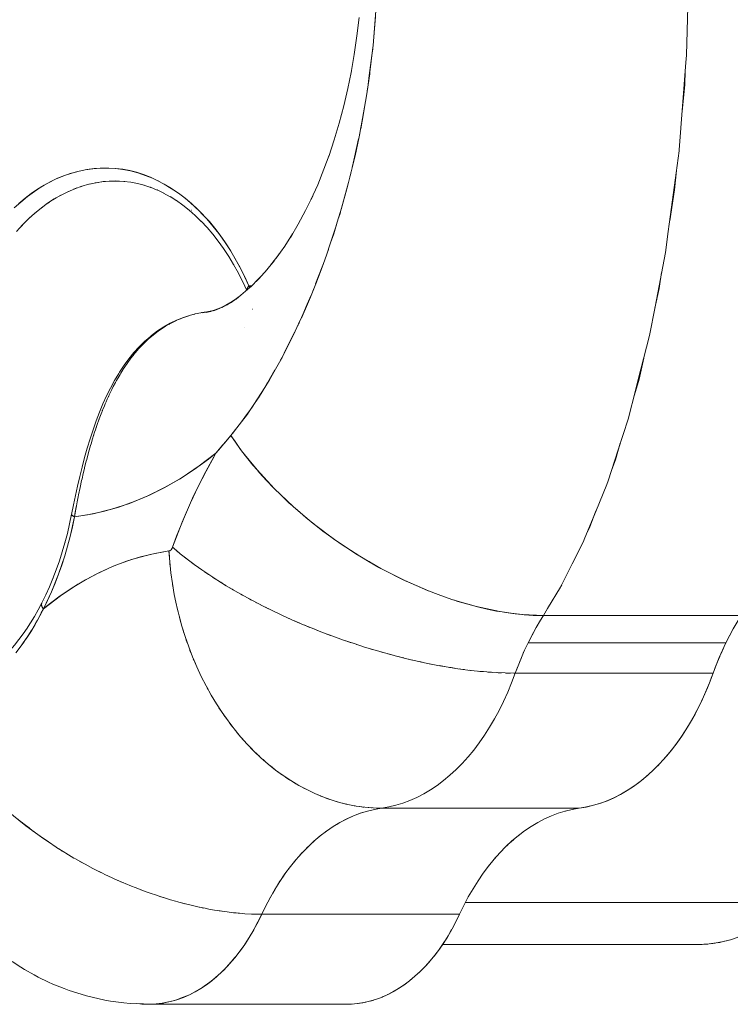
# Model space of a CAD drawing. Units: millimetres. Extents: x -2740 to 2860, y -2120 to 2180.
# Drawn here: x -248 to -220, y 295 to 333 of the extents above; entities that cross this region are included whole.
import ezdxf

# ---------------------------------------------------------------- set-up
doc = ezdxf.new("R2010")
doc.units = ezdxf.units.MM
doc.layers.add('EF-Climbing Hut-Rocks', color=7, linetype='Continuous', lineweight=5)
doc.layers.add('Working-None', color=7, linetype='Continuous', lineweight=5)

# ---------------------------------------------------------------- blocks, each defined once
blk = doc.blocks.new('Group')
at = {"layer": 'EF-Climbing Hut-Rocks', "color": 7, "linetype": 'Continuous', "lineweight": 5, "transparency": 33554687}
for p, q in [((-304.65, 297.04), (-304.509, 297.054)), ((-304.371, 297.065), (-304.203, 297.07)), ((-304.106, 297.071), (-303.971, 297.067)), ((-304.071, 297.072), (-304.053, 297.072)), ((-303.801, 297.057), (-303.768, 297.054)), ((-302.469, 297.073), (-302.46, 297.073)), ((-306.021, 296.633), (-305.885, 296.695)), ((-305.752, 296.752), (-305.615, 296.804)), ((-305.48, 296.852), (-305.341, 296.894)), ((-305.205, 296.933), (-305.065, 296.966)), ((-304.928, 296.996), (-304.788, 297.02)), ((-306.805, 296.171), (-306.676, 296.259)), ((-306.548, 296.343), (-306.416, 296.422)), ((-306.286, 296.497), (-306.153, 296.567)), ((-307.303, 295.776), (-307.179, 295.882)), ((-307.057, 295.982), (-306.93, 296.079)), ((-301.176, 295.946), (-301.172, 295.943)), ((-307.543, 295.554), (-307.423, 295.668)), ((-307.777, 295.315), (-307.66, 295.437)), ((-295.807, 294.642), (-295.57, 295.375)), ((-298.825, 292.109), (-298.824, 292.109)), ((-299.144, 291.406), (-299.143, 291.406)), ((-297.777, 290.058), (-297.774, 290.062)), ((-304.375, 288.773), (-304.374, 288.776)), ((-304.511, 288.47), (-304.511, 288.471)), ((-304.868, 287.532), (-304.865, 287.543)), ((-305.071, 286.891), (-305.07, 286.894)), ((-305.572, 284.836), (-305.57, 284.843)), ((-306.989, 280.703), (-306.988, 280.706)), ((-306.987, 280.678), (-306.987, 280.678)), ((-306.987, 280.666), (-306.987, 280.666)), ((-306.982, 280.722), (-306.982, 280.722)), ((-306.98, 280.729), (-306.979, 280.733)), ((-306.972, 280.742), (-306.972, 280.743)), ((-306.868, 280.811), (-306.868, 280.811)), ((-306.953, 280.562), (-306.953, 280.561)), ((-306.935, 280.536), (-306.932, 280.541)), ((-287.846, 279.759), (-287.783, 279.867)), ((-287.685, 280.032), (-287.553, 280.243)), ((-280.674, 278.781), (-280.583, 278.982)), ((-288.47, 278.46), (-288.42, 278.583)), ((-280.821, 278.43), (-280.726, 278.662)), ((-288.641, 278.014), (-288.545, 278.269)), ((-300.365, 277.073), (-300.364, 277.073)), ((-286.722, 272.667), (-286.698, 272.674)), ((-286.493, 272.724), (-286.406, 272.742)), ((-307.74, 272.225), (-307.735, 272.217)), ((-296.062, 271.814), (-295.946, 271.902)), ((-295.811, 271.994), (-295.693, 272.074)), ((-296.549, 271.404), (-296.436, 271.509)), ((-296.309, 271.617), (-296.194, 271.714)), ((-288.813, 271.474), (-288.701, 271.572)), ((-288.545, 271.704), (-288.5, 271.739)), ((-296.783, 271.175), (-296.673, 271.288)), ((-289.274, 271.016), (-289.146, 271.151)), ((-289.054, 271.245), (-288.915, 271.379)), ((-297.231, 270.672), (-297.127, 270.8)), ((-297.011, 270.931), (-296.903, 271.051)), ((-289.483, 270.78), (-289.39, 270.887)), ((-297.445, 270.398), (-297.344, 270.533)), ((-289.686, 270.53), (-289.637, 270.591)), ((-297.847, 269.81), (-297.754, 269.958)), ((-297.65, 270.111), (-297.553, 270.253)), ((-289.884, 270.264), (-289.877, 270.274)), ((-298.036, 269.496), (-297.946, 269.651)), ((-298.216, 269.17), (-298.13, 269.331)), ((-290.638, 269.013), (-290.608, 269.071)), ((-298.824, 267.986), (-298.821, 267.985)), ((-298.823, 267.986), (-298.821, 267.985)), ((-299.426, 267.093), (-299.421, 267.091)), ((-302.873, 265.19), (-302.781, 265.193))]:
    blk.add_line(p, q, dxfattribs=at)
at = {"layer": 'EF-Climbing Hut-Rocks', "color": 7, "linetype": 'Continuous', "lineweight": 5, "transparency": 33554687, "flags": 128}
for points in [[(-281.929, 304.789), (-282.009, 301.946), (-282.032, 301.658), (-282.298, 298.279), (-282.301, 298.242), (-282.718, 295.115), (-282.828, 294.298), (-283.229, 292.2), (-283.442, 291.088), (-283.89, 289.334), (-283.973, 289.011), (-284.271, 287.843), (-284.657, 286.666), (-285.051, 285.467), (-285.099, 285.319), (-285.527, 284.274), (-285.942, 283.259), (-286.014, 283.083), (-286.434, 282.249), (-286.887, 281.35), (-287.39, 280.513), (-287.552, 280.243), (-288.373, 280.282), (-288.804, 280.34), (-289.237, 280.398), (-290.138, 280.591), (-291.064, 280.859), (-291.523, 281.026), (-291.998, 281.198), (-292.925, 281.603), (-293.844, 282.071), (-294.285, 282.328), (-294.306, 282.34), (-294.75, 282.599), (-295.63, 283.182), (-296.467, 283.81), (-296.87, 284.15), (-297.249, 284.471), (-297.975, 285.164), (-298.642, 285.886), (-298.944, 286.261), (-299.239, 286.627), (-299.656, 287.221), (-299.566, 287.337), (-299.017, 288.045), (-298.949, 288.147), (-298.783, 288.398)], [(-280.98, 278.014), (-280.867, 278.317), (-280.747, 278.614), (-280.62, 278.905), (-280.487, 279.188), (-280.347, 279.464), (-280.201, 279.732), (-280.049, 279.992), (-279.892, 280.243), (-279.214, 281.374), (-278.105, 283.644), (-277.102, 286.281), (-276.184, 289.4), (-275.412, 292.905), (-274.815, 296.736), (-274.419, 300.811), (-274.244, 304.935), (-274.283, 308.966), (-274.512, 312.771), (-274.923, 316.456), (-275.503, 319.945), (-276.236, 323.172), (-277.099, 326.084), (-278.089, 328.69)], [(-294.052, 303.435), (-294.091, 302.984), (-294.148, 302.324), (-294.17, 302.137), (-294.269, 301.293), (-294.277, 301.227), (-294.392, 300.451), (-294.437, 300.148), (-294.533, 299.613), (-294.627, 299.086), (-294.63, 299.07), (-294.692, 298.777), (-294.847, 298.043), (-294.871, 297.945), (-295.071, 297.118), (-295.095, 297.019), (-295.293, 296.298), (-295.368, 296.025), (-295.37, 296.015), (-295.534, 295.483), (-295.672, 295.032), (-295.793, 294.675), (-295.951, 294.206), (-296.072, 293.876), (-296.125, 293.731), (-296.261, 293.361), (-296.371, 293.085), (-296.573, 292.579), (-296.691, 292.306), (-296.896, 291.831), (-296.915, 291.79), (-297.031, 291.541), (-297.232, 291.11), (-297.392, 290.792), (-297.582, 290.415), (-297.773, 290.06), (-297.776, 290.056), (-297.922, 289.786), (-298.175, 289.35), (-298.258, 289.208), (-298.591, 288.677), (-298.599, 288.665), (-298.764, 288.419), (-298.92, 288.186), (-299.046, 288.013), (-299.238, 287.748), (-299.514, 287.393), (-299.526, 287.377), (-299.656, 287.221), (-300.002, 286.805), (-300.002, 286.804), (-300.049, 286.748), (-300.234, 286.537), (-300.525, 286.305), (-301.08, 285.898), (-301.646, 285.53), (-302.222, 285.2), (-302.806, 284.909), (-303.398, 284.658), (-303.997, 284.447), (-304.6, 284.277), (-305.208, 284.148), (-305.716, 284.072), (-305.704, 284.136), (-305.662, 284.367), (-305.639, 284.49), (-305.609, 284.647), (-305.57, 284.843), (-305.554, 284.925), (-305.496, 285.202), (-305.436, 285.477), (-305.421, 285.541), (-305.373, 285.751), (-305.34, 285.885), (-305.307, 286.023), (-305.255, 286.226), (-305.238, 286.292), (-305.167, 286.56), (-305.091, 286.824), (-305.071, 286.891), (-305.013, 287.086), (-304.972, 287.215), (-304.932, 287.344), (-304.899, 287.442), (-304.868, 287.532), (-304.845, 287.602), (-304.754, 287.859), (-304.657, 288.116), (-304.645, 288.144)], [(-294.998, 301.269), (-294.876, 301.975), (-294.774, 302.688), (-294.693, 303.408)], [(-294.693, 303.408), (-294.774, 302.688), (-294.876, 301.975), (-294.998, 301.269), (-294.983, 301.341), (-294.998, 301.269)], [(-294.15, 302.318), (-294.15, 302.321), (-294.04, 303.658)], [(-294.177, 302.072), (-294.158, 302.221), (-294.154, 302.271)], [(-294.341, 300.804), (-294.295, 301.159), (-294.195, 301.935)], [(-295.865, 298.023), (-295.652, 298.661), (-295.457, 299.314), (-295.28, 299.979), (-295.122, 300.655), (-294.996, 301.278), (-295.122, 300.655), (-295.28, 299.979), (-295.457, 299.314), (-295.652, 298.661), (-295.865, 298.023), (-295.823, 298.142), (-295.865, 298.023)], [(-282.181, 299.766), (-282.079, 300.811), (-282.057, 301.337)], [(-294.393, 300.442), (-294.374, 300.553), (-294.353, 300.714)], [(-294.647, 299.002), (-294.561, 299.492), (-294.405, 300.375)], [(-294.679, 298.84), (-294.663, 298.911), (-294.658, 298.939)], [(-294.96, 297.589), (-294.894, 297.883), (-294.71, 298.701)], [(-296.555, 296.349), (-296.294, 296.93), (-296.05, 297.528), (-295.847, 298.077), (-296.05, 297.528), (-296.294, 296.93), (-296.555, 296.349), (-296.488, 296.49), (-296.555, 296.349)], [(-307.868, 296.197), (-307.628, 296.402), (-307.385, 296.589), (-307.139, 296.76), (-306.888, 296.915), (-306.631, 297.054), (-306.368, 297.178), (-306.097, 297.287), (-305.817, 297.38), (-305.527, 297.456), (-305.233, 297.514), (-304.944, 297.553), (-304.661, 297.572), (-304.383, 297.574), (-304.11, 297.558), (-303.839, 297.525), (-303.572, 297.475), (-303.305, 297.408), (-303.039, 297.323), (-302.773, 297.219), (-302.505, 297.096), (-302.235, 296.953), (-301.961, 296.788), (-301.69, 296.603), (-301.428, 296.404), (-301.179, 296.195), (-300.94, 295.975), (-300.71, 295.742), (-300.489, 295.498), (-300.275, 295.241), (-300.068, 294.97), (-299.868, 294.684), (-299.673, 294.382), (-299.484, 294.063), (-299.299, 293.724), (-299.119, 293.364), (-298.956, 293.009), (-298.851, 293.014), (-298.849, 293.014)], [(-308.044, 296.03), (-307.791, 296.259), (-307.532, 296.471), (-307.267, 296.666), (-306.997, 296.842), (-306.722, 297), (-306.443, 297.139), (-306.161, 297.259), (-305.875, 297.36), (-305.587, 297.441), (-305.297, 297.503), (-305.005, 297.546), (-304.713, 297.568), (-304.42, 297.571), (-304.127, 297.555), (-303.835, 297.518), (-303.545, 297.462), (-303.256, 297.386), (-302.97, 297.291), (-302.686, 297.176), (-302.406, 297.043), (-302.13, 296.891), (-301.859, 296.72), (-301.592, 296.531), (-301.331, 296.324), (-301.076, 296.1), (-300.828, 295.859), (-300.586, 295.601), (-300.352, 295.328), (-300.126, 295.038), (-299.908, 294.734), (-299.699, 294.415), (-299.498, 294.083), (-299.308, 293.737), (-299.127, 293.379), (-298.956, 293.009), (-298.967, 292.996), (-298.977, 292.984), (-298.987, 292.972), (-298.996, 292.96), (-299.004, 292.948), (-299.011, 292.936), (-299.018, 292.924), (-299.023, 292.912), (-299.028, 292.901), (-299.032, 292.889), (-299.035, 292.878), (-299.037, 292.867), (-299.038, 292.857), (-299.039, 292.847), (-299.038, 292.843)], [(-295.044, 297.228), (-295.023, 297.305), (-294.994, 297.436)], [(-282.663, 295.528), (-282.475, 296.736), (-282.403, 297.475)], [(-307.956, 295.119), (-307.728, 295.369), (-307.494, 295.604), (-307.253, 295.822), (-307.006, 296.024), (-306.753, 296.209), (-306.496, 296.377), (-306.234, 296.527), (-305.969, 296.659), (-305.7, 296.774), (-305.428, 296.87), (-305.153, 296.947), (-304.877, 297.007), (-304.599, 297.047), (-304.321, 297.069), (-304.267, 297.07)], [(-304.338, 297.069), (-304.059, 297.072), (-303.79, 297.056), (-304.059, 297.072), (-304.043, 297.071), (-304.059, 297.072), (-304.14, 297.073), (-304.338, 297.069), (-304.14, 297.073), (-304.059, 297.072), (-304.338, 297.069)], [(-303.797, 297.057), (-303.531, 297.024), (-303.797, 297.057), (-303.789, 297.057), (-303.797, 297.057)], [(-303.535, 297.025), (-303.272, 296.974), (-303.535, 297.025), (-303.532, 297.024)], [(-295.388, 295.968), (-295.13, 296.915), (-295.074, 297.121)], [(-303.274, 296.975), (-303.016, 296.907), (-303.274, 296.975)], [(-303.03, 296.912), (-302.76, 296.822), (-303.03, 296.912), (-303.015, 296.906), (-303.03, 296.912)], [(-302.772, 296.827), (-302.505, 296.719), (-302.772, 296.827), (-302.757, 296.821), (-302.772, 296.827)], [(-302.516, 296.724), (-302.252, 296.598), (-302.516, 296.724), (-302.502, 296.717), (-302.516, 296.724)], [(-302.263, 296.604), (-302.001, 296.46), (-302.263, 296.604), (-302.249, 296.597), (-302.263, 296.604)], [(-302.012, 296.467), (-301.753, 296.304), (-302.012, 296.467), (-301.999, 296.459), (-302.012, 296.467)], [(-301.765, 296.312), (-301.51, 296.131), (-301.269, 295.941), (-301.51, 296.131), (-301.765, 296.312), (-301.752, 296.303), (-301.765, 296.312)], [(-297.351, 294.883), (-297.049, 295.399), (-296.761, 295.935), (-296.532, 296.399), (-296.761, 295.935), (-297.049, 295.399), (-297.351, 294.883), (-297.258, 295.041), (-297.351, 294.883)], [(-301.271, 295.943), (-301.033, 295.733), (-301.271, 295.943), (-301.265, 295.938), (-301.271, 295.943)], [(-301.037, 295.738), (-300.8, 295.507), (-301.037, 295.738), (-301.027, 295.728), (-301.037, 295.738)], [(-300.809, 295.516), (-300.576, 295.269), (-300.356, 295.011), (-300.576, 295.269), (-300.809, 295.516), (-300.799, 295.506), (-300.809, 295.516)], [(-295.508, 295.568), (-295.442, 295.771), (-295.415, 295.87)], [(-300.36, 295.016), (-300.142, 294.737), (-299.938, 294.453), (-300.142, 294.737), (-300.36, 295.016), (-300.351, 295.006), (-300.36, 295.016)], [(-297.896, 294.086), (-297.571, 294.553), (-297.265, 295.031), (-297.571, 294.553), (-297.896, 294.086), (-297.782, 294.249), (-297.896, 294.086)], [(-299.939, 294.455), (-299.738, 294.148), (-299.549, 293.835), (-299.738, 294.148), (-299.939, 294.455), (-299.932, 294.445), (-299.939, 294.455)], [(-295.942, 294.233), (-295.922, 294.284), (-295.877, 294.424)], [(-298.116, 293.811), (-297.791, 294.237), (-298.116, 293.811), (-297.985, 293.97), (-298.116, 293.811)], [(-299.55, 293.837), (-299.366, 293.503), (-299.193, 293.161), (-299.366, 293.503), (-299.55, 293.837), (-299.545, 293.827), (-299.55, 293.837)], [(-298.678, 293.175), (-298.326, 293.561), (-298.093, 293.841), (-298.326, 293.561), (-298.678, 293.175), (-298.527, 293.335), (-298.678, 293.175)], [(-296.373, 293.088), (-296.283, 293.326), (-296.075, 293.88)], [(-298.885, 292.978), (-298.583, 293.279), (-298.885, 292.978), (-298.753, 293.1), (-298.885, 292.978)], [(-283.238, 292.153), (-283.072, 292.905), (-282.976, 293.523)], [(-299.455, 292.498), (-299.083, 292.802), (-298.846, 293.017), (-299.083, 292.802), (-299.455, 292.498), (-299.271, 292.648), (-299.455, 292.498)], [(-299.196, 293.167), (-299.044, 292.837), (-299.196, 293.167), (-299.192, 293.157), (-299.196, 293.167)], [(-298.92, 292.95), (-298.956, 293.009), (-298.978, 292.984), (-298.98, 292.981), (-298.999, 292.954), (-299.008, 292.941), (-299.015, 292.927), (-299.028, 292.901), (-299.028, 292.9), (-299.034, 292.876), (-299.037, 292.862), (-299.037, 292.852), (-299.037, 292.844)], [(-298.92, 292.95), (-298.925, 292.959), (-298.931, 292.97), (-298.951, 293.001), (-298.956, 293.009), (-298.847, 293.016)], [(-296.485, 292.801), (-296.456, 292.866), (-296.419, 292.964)], [(-299.83, 292.266), (-299.495, 292.484), (-299.83, 292.266), (-299.621, 292.397), (-299.83, 292.266)], [(-299.648, 292.372), (-299.279, 292.643), (-299.648, 292.372), (-299.451, 292.513), (-299.648, 292.372)], [(-296.938, 291.752), (-296.697, 292.309), (-296.6, 292.534), (-296.558, 292.63)], [(-300.619, 291.981), (-300.291, 292.073), (-300.619, 291.981), (-300.366, 292.049), (-300.619, 291.981)], [(-300.475, 292.008), (-300.166, 292.117), (-300.475, 292.008), (-300.229, 292.091), (-300.475, 292.008)], [(-300.326, 292.05), (-300.025, 292.177), (-300.326, 292.05), (-300.099, 292.14), (-300.326, 292.05)], [(-300.169, 292.106), (-299.868, 292.255), (-300.169, 292.106), (-299.948, 292.209), (-300.169, 292.106)], [(-300.004, 292.177), (-299.691, 292.357), (-300.004, 292.177), (-299.784, 292.297), (-300.004, 292.177)], [(-304.367, 288.792), (-304.346, 288.838), (-304.331, 288.869), (-304.267, 288.998), (-304.21, 289.112), (-304.129, 289.264), (-304.083, 289.35), (-303.985, 289.52), (-303.949, 289.582), (-303.917, 289.634), (-303.835, 289.766), (-303.821, 289.788), (-303.674, 290.008), (-303.528, 290.208), (-303.516, 290.224), (-303.375, 290.401), (-303.346, 290.435), (-303.215, 290.586), (-303.169, 290.634), (-303.05, 290.76), (-302.985, 290.822), (-302.858, 290.943), (-302.795, 290.997), (-302.669, 291.105), (-302.597, 291.16), (-302.474, 291.254), (-302.394, 291.309), (-302.273, 291.392), (-302.184, 291.445), (-302.066, 291.516), (-301.97, 291.568), (-301.889, 291.611), (-301.748, 291.677), (-301.689, 291.705), (-301.519, 291.773), (-301.477, 291.79), (-301.284, 291.855), (-301.26, 291.863), (-301.039, 291.923), (-300.814, 291.972), (-300.795, 291.975), (-300.585, 292.009), (-300.488, 292.023)], [(-301.305, 291.848), (-301.334, 291.839), (-301.491, 291.787), (-301.756, 291.683), (-302.011, 291.562), (-302.257, 291.422), (-302.495, 291.266), (-302.724, 291.092), (-302.785, 291.043), (-303.003, 290.854), (-303.213, 290.647), (-303.413, 290.426), (-303.605, 290.188), (-303.789, 289.936), (-303.964, 289.67), (-303.789, 289.936), (-303.605, 290.188), (-303.413, 290.426), (-303.213, 290.647), (-303.003, 290.854), (-302.785, 291.043), (-302.724, 291.092), (-302.495, 291.266), (-302.257, 291.422), (-302.011, 291.562), (-301.756, 291.683), (-301.491, 291.787), (-301.334, 291.839), (-301.415, 291.81)], [(-301.601, 291.74), (-301.553, 291.761), (-301.518, 291.773)], [(-301.105, 291.905), (-301.064, 291.917), (-301.054, 291.919)], [(-300.809, 291.973), (-300.806, 291.974), (-300.795, 291.975)], [(-300.756, 291.966), (-300.403, 292.041), (-300.756, 291.966), (-300.499, 292.021), (-300.756, 291.966)], [(-300.488, 292.023), (-300.585, 292.009), (-300.554, 292.012)], [(-302.795, 290.997), (-302.674, 291.101), (-302.653, 291.118), (-302.466, 291.262), (-302.422, 291.291), (-302.252, 291.407), (-302.183, 291.447), (-302.092, 291.501)], [(-302.061, 291.52), (-302.033, 291.536), (-301.962, 291.572)], [(-301.851, 291.629), (-301.812, 291.649), (-301.765, 291.669)], [(-297.069, 291.459), (-297.031, 291.537), (-297.002, 291.603)], [(-302.987, 290.82), (-302.888, 290.916), (-302.875, 290.927), (-302.868, 290.933)], [(-297.588, 290.413), (-297.433, 290.725), (-297.188, 291.219)], [(-303.27, 290.522), (-303.254, 290.541), (-303.247, 290.549)], [(-303.092, 290.716), (-303.089, 290.719), (-303.068, 290.741), (-303.063, 290.747)], [(-303.438, 290.321), (-303.432, 290.33), (-303.427, 290.336)], [(-297.734, 290.133), (-297.673, 290.24), (-297.64, 290.308)], [(-284.063, 288.658), (-283.845, 289.4), (-283.667, 290.207)], [(-306.916, 280.508), (-306.757, 280.828), (-306.607, 281.159), (-306.464, 281.497), (-306.33, 281.844), (-306.205, 282.199), (-306.089, 282.562), (-305.982, 282.93), (-305.884, 283.305), (-305.795, 283.686), (-305.716, 284.072), (-305.761, 284.098), (-305.793, 284.117), (-305.799, 284.125), (-305.818, 284.15), (-305.824, 284.158), (-305.75, 284.532), (-305.675, 284.896), (-305.594, 285.261), (-305.509, 285.626), (-305.417, 285.996), (-305.32, 286.363), (-305.218, 286.726), (-305.109, 287.085), (-304.994, 287.437), (-304.873, 287.781), (-304.745, 288.116), (-304.61, 288.44), (-304.467, 288.753), (-304.318, 289.055), (-304.16, 289.344), (-303.995, 289.62), (-303.964, 289.67), (-303.995, 289.62), (-304.16, 289.344), (-304.318, 289.055), (-304.467, 288.753), (-304.61, 288.44), (-304.745, 288.116), (-304.873, 287.781), (-304.994, 287.437), (-305.109, 287.085), (-305.218, 286.726), (-305.32, 286.363), (-305.417, 285.996), (-305.509, 285.626), (-305.594, 285.261), (-305.675, 284.896), (-305.75, 284.532), (-305.824, 284.158), (-305.815, 284.171)], [(-298.257, 289.215), (-298.237, 289.25), (-297.948, 289.758)], [(-298.77, 288.419), (-298.34, 289.07), (-298.263, 289.205)], [(-304.491, 288.515), (-304.446, 288.621), (-304.399, 288.723), (-304.388, 288.746)], [(-304.398, 288.723), (-304.374, 288.775), (-304.364, 288.795)], [(-304.614, 288.222), (-304.554, 288.37), (-304.525, 288.438)], [(-304.524, 288.438), (-304.51, 288.471), (-304.491, 288.515)], [(-304.644, 288.145), (-304.635, 288.168), (-304.63, 288.181), (-304.61, 288.231)], [(-304.762, 287.835), (-304.754, 287.856), (-304.753, 287.859)], [(-304.972, 287.215), (-304.97, 287.223), (-304.968, 287.229)], [(-287.553, 280.243), (-287.663, 280.068), (-287.832, 279.784), (-287.993, 279.491), (-288.147, 279.188), (-288.293, 278.876), (-288.432, 278.555), (-288.562, 278.227), (-288.641, 278.014), (-288.701, 278.014), (-289.039, 278.02), (-289.387, 278.035), (-289.743, 278.06), (-290.108, 278.093), (-290.481, 278.135), (-290.861, 278.186), (-291.247, 278.246), (-291.639, 278.315), (-292.036, 278.392), (-292.437, 278.478), (-292.841, 278.571), (-293.248, 278.673), (-293.656, 278.783), (-294.066, 278.9), (-294.476, 279.025), (-294.886, 279.157), (-295.295, 279.296), (-295.701, 279.441), (-296.105, 279.593), (-296.506, 279.752), (-296.902, 279.916), (-297.293, 280.085), (-297.679, 280.26), (-298.058, 280.44), (-298.431, 280.624), (-298.795, 280.813), (-299.151, 281.005), (-299.498, 281.201), (-299.835, 281.4), (-300.161, 281.602), (-300.477, 281.806), (-300.781, 282.012), (-301.073, 282.22), (-301.352, 282.429), (-301.617, 282.639), (-301.869, 282.85), (-301.914, 282.888), (-301.756, 283.314), (-301.496, 283.971), (-301.219, 284.612), (-300.926, 285.236), (-300.618, 285.842), (-300.296, 286.429), (-300.234, 286.537), (-299.977, 286.841), (-299.909, 286.921), (-299.656, 287.221), (-299.496, 286.984), (-299.277, 286.678), (-299.24, 286.628)], [(-284.919, 285.868), (-284.762, 286.281), (-284.574, 286.92)], [(-307.848, 278.975), (-307.68, 279.208), (-307.605, 279.313), (-307.516, 279.45), (-307.384, 279.655), (-307.357, 279.701), (-307.206, 279.963), (-307.143, 280.071), (-307.059, 280.232), (-306.916, 280.508), (-306.257, 281.013), (-305.586, 281.457), (-304.904, 281.839), (-304.209, 282.158), (-303.503, 282.416), (-302.785, 282.611), (-302.055, 282.745), (-302.048, 282.746), (-302.04, 282.748), (-302.033, 282.75), (-302.025, 282.753), (-302.018, 282.756), (-302.011, 282.76), (-302.004, 282.764), (-301.997, 282.769), (-301.99, 282.774), (-301.983, 282.78), (-301.976, 282.786), (-301.97, 282.792), (-301.964, 282.799), (-301.958, 282.806), (-301.952, 282.814), (-301.946, 282.822), (-301.941, 282.831), (-301.936, 282.839), (-301.931, 282.848), (-301.926, 282.858), (-301.922, 282.868), (-301.918, 282.878), (-301.914, 282.888), (-301.543, 283.855), (-301.14, 284.786), (-300.703, 285.68), (-300.234, 286.537), (-300.883, 286.036), (-301.543, 285.591), (-302.213, 285.2), (-302.893, 284.864), (-303.583, 284.584), (-304.284, 284.358), (-304.995, 284.187), (-305.716, 284.072), (-305.884, 283.301), (-306.088, 282.559), (-306.329, 281.846), (-306.604, 281.162), (-306.916, 280.508), (-306.926, 280.521), (-306.936, 280.534), (-306.945, 280.547), (-306.953, 280.561), (-306.96, 280.574), (-306.967, 280.586), (-306.973, 280.599), (-306.978, 280.612), (-306.982, 280.624), (-306.985, 280.636), (-306.988, 280.648), (-306.99, 280.66), (-306.991, 280.672), (-306.991, 280.683), (-306.99, 280.694), (-306.989, 280.704), (-306.986, 280.714), (-306.983, 280.724), (-306.979, 280.733), (-306.974, 280.742)], [(-299.238, 286.627), (-299.045, 286.373), (-298.8, 286.07), (-298.643, 285.887)], [(-298.642, 285.886), (-298.542, 285.77), (-298.272, 285.472), (-297.99, 285.178), (-297.698, 284.888), (-297.395, 284.602), (-297.266, 284.487)], [(-305.632, 284.524), (-305.639, 284.49), (-305.646, 284.451), (-305.698, 284.172), (-305.716, 284.072), (-305.728, 284.078), (-305.74, 284.084), (-305.752, 284.09), (-305.762, 284.096), (-305.772, 284.102), (-305.781, 284.108), (-305.789, 284.114), (-305.796, 284.119), (-305.803, 284.125), (-305.809, 284.131), (-305.813, 284.136), (-305.817, 284.141), (-305.82, 284.147), (-305.822, 284.152), (-305.824, 284.157), (-305.824, 284.161), (-305.824, 284.166), (-305.9, 283.793), (-305.986, 283.424), (-306.081, 283.061), (-306.079, 283.067), (-306.081, 283.061), (-305.986, 283.424), (-305.9, 283.793), (-305.824, 284.166), (-305.822, 284.171), (-305.82, 284.175)], [(-297.229, 284.454), (-297.082, 284.322), (-296.759, 284.047), (-296.483, 283.823)], [(-285.88, 283.409), (-285.766, 283.644), (-285.516, 284.3)], [(-296.458, 283.803), (-296.428, 283.779), (-296.089, 283.517), (-295.743, 283.262), (-295.645, 283.193)], [(-306.081, 283.062), (-306.183, 282.71), (-306.296, 282.36), (-306.417, 282.017), (-306.546, 281.681), (-306.543, 281.689), (-306.546, 281.681), (-306.417, 282.017), (-306.296, 282.36), (-306.183, 282.71), (-306.081, 283.062)], [(-295.61, 283.169), (-295.389, 283.015), (-295.029, 282.776), (-294.664, 282.545), (-294.294, 282.323), (-293.92, 282.111), (-293.543, 281.909), (-293.162, 281.717), (-292.952, 281.616)], [(-302.038, 282.502), (-302.051, 282.667), (-302.055, 282.745), (-302.606, 282.65), (-303.153, 282.518), (-303.696, 282.349), (-304.234, 282.144), (-304.766, 281.904), (-305.29, 281.628), (-305.807, 281.317), (-306.314, 280.972), (-306.811, 280.593), (-306.916, 280.508), (-306.997, 280.35), (-307.071, 280.204), (-307.21, 279.951), (-307.237, 279.903), (-307.407, 279.618), (-307.584, 279.343), (-307.596, 279.326), (-307.668, 279.224), (-307.774, 279.074), (-307.982, 278.805)], [(-301.914, 282.888), (-301.941, 282.832), (-301.974, 282.79), (-302.012, 282.761), (-302.055, 282.745), (-302.024, 282.322), (-301.979, 281.9), (-301.921, 281.48), (-301.849, 281.062), (-301.763, 280.646), (-301.664, 280.235), (-301.552, 279.828), (-301.427, 279.427), (-301.29, 279.031), (-301.14, 278.642), (-300.977, 278.261), (-300.803, 277.887), (-300.618, 277.523), (-300.421, 277.167), (-300.213, 276.822), (-299.995, 276.488), (-299.767, 276.164), (-299.529, 275.853), (-299.282, 275.554), (-299.026, 275.268), (-298.762, 274.995), (-298.49, 274.737), (-298.21, 274.493), (-297.924, 274.263), (-297.631, 274.049), (-297.332, 273.851), (-297.029, 273.669), (-296.72, 273.503), (-296.407, 273.354), (-296.091, 273.221), (-295.771, 273.106), (-295.449, 273.008), (-295.125, 272.928), (-294.8, 272.865), (-294.474, 272.821), (-294.148, 272.794), (-293.822, 272.785), (-293.545, 272.833), (-293.269, 272.899), (-292.994, 272.983), (-292.723, 273.085), (-292.454, 273.205), (-292.189, 273.342), (-291.928, 273.497), (-291.671, 273.669), (-291.42, 273.857), (-291.173, 274.062), (-290.933, 274.283), (-290.698, 274.52), (-290.471, 274.771), (-290.25, 275.038), (-290.037, 275.319), (-289.831, 275.613), (-289.634, 275.921), (-289.445, 276.242), (-289.265, 276.574), (-289.095, 276.918), (-288.933, 277.273), (-288.782, 277.639), (-288.641, 278.014)], [(-301.773, 282.769), (-301.669, 282.681), (-301.642, 282.66)], [(-301.518, 282.56), (-301.41, 282.474), (-301.38, 282.452)], [(-302.02, 282.279), (-302.016, 282.237), (-301.998, 282.075)], [(-301.249, 282.352), (-301.139, 282.269), (-301.105, 282.244)], [(-301.973, 281.853), (-301.968, 281.808), (-301.944, 281.65)], [(-300.967, 282.145), (-300.855, 282.064), (-300.817, 282.038)], [(-300.673, 281.939), (-300.559, 281.861), (-300.517, 281.833)], [(-306.546, 281.682), (-306.68, 281.362), (-306.826, 281.043), (-306.979, 280.733), (-306.826, 281.043), (-306.68, 281.362), (-306.546, 281.682)], [(-301.912, 281.43), (-301.905, 281.38), (-301.877, 281.227)], [(-300.368, 281.735), (-300.252, 281.66), (-300.206, 281.63)], [(-300.051, 281.533), (-299.935, 281.461), (-299.883, 281.43)], [(-292.903, 281.593), (-292.78, 281.535), (-292.396, 281.364), (-292.012, 281.204), (-292.003, 281.201)], [(-286.88, 281.364), (-286.874, 281.374), (-286.843, 281.438)], [(-301.837, 281.008), (-301.828, 280.955), (-301.796, 280.806)], [(-299.723, 281.334), (-299.606, 281.264), (-299.551, 281.232)], [(-299.386, 281.138), (-299.269, 281.07), (-299.209, 281.037)], [(-291.997, 281.198), (-291.628, 281.056), (-291.245, 280.919), (-291.093, 280.87)], [(-287.552, 280.243), (-279.892, 280.243), (-279.53, 280.825), (-279.266, 281.286)], [(-307.57, 279.717), (-307.54, 279.764), (-307.57, 279.717), (-307.416, 279.958), (-307.266, 280.207), (-307.121, 280.465), (-306.977, 280.737), (-307.121, 280.465), (-307.266, 280.207), (-307.416, 279.958), (-307.57, 279.717)], [(-299.039, 280.944), (-298.922, 280.88), (-298.857, 280.846)], [(-298.683, 280.755), (-298.567, 280.693), (-298.497, 280.659)], [(-291.034, 280.85), (-290.863, 280.794), (-290.483, 280.682), (-290.107, 280.582), (-289.734, 280.495), (-289.366, 280.42), (-289.248, 280.4)], [(-301.749, 280.59), (-301.737, 280.534), (-301.701, 280.389)], [(-298.319, 280.569), (-298.204, 280.511), (-298.13, 280.475)], [(-297.948, 280.387), (-297.834, 280.332), (-297.755, 280.296)], [(-289.223, 280.396), (-289.002, 280.359), (-288.645, 280.31), (-288.4, 280.285)], [(-288.356, 280.281), (-288.293, 280.274), (-287.949, 280.252), (-287.613, 280.243), (-287.552, 280.243)], [(-301.648, 280.175), (-301.633, 280.117), (-301.593, 279.977)], [(-297.57, 280.211), (-297.457, 280.158), (-297.374, 280.122)], [(-297.186, 280.039), (-297.075, 279.99), (-296.987, 279.952)], [(-296.797, 279.872), (-296.687, 279.826), (-296.595, 279.788)], [(-308.204, 278.898), (-308.031, 279.1), (-307.862, 279.312), (-307.698, 279.534), (-307.545, 279.757), (-307.698, 279.534), (-307.862, 279.312), (-308.031, 279.1), (-308.204, 278.898)], [(-301.533, 279.766), (-301.515, 279.704), (-301.472, 279.57)], [(-296.402, 279.711), (-296.296, 279.668), (-296.199, 279.63)], [(-296.004, 279.555), (-295.9, 279.515), (-295.799, 279.478)], [(-288.331, 278.788), (-288.28, 278.905), (-288.147, 279.188), (-288.007, 279.464), (-287.949, 279.571)], [(-301.404, 279.362), (-301.384, 279.297), (-301.337, 279.168)], [(-295.603, 279.406), (-295.502, 279.369), (-295.396, 279.332)], [(-295.199, 279.263), (-295.101, 279.229), (-294.992, 279.193)], [(-294.794, 279.127), (-294.699, 279.096), (-294.586, 279.06)], [(-288.147, 279.188), (-280.487, 279.188), (-280.338, 279.48)], [(-301.264, 278.964), (-301.24, 278.897), (-301.19, 278.773)], [(-294.388, 278.998), (-294.296, 278.969), (-294.179, 278.934)], [(-293.981, 278.876), (-293.893, 278.85), (-293.772, 278.816)], [(-293.575, 278.761), (-293.49, 278.737), (-293.367, 278.705)], [(-301.11, 278.573), (-301.083, 278.504), (-301.031, 278.386)], [(-293.17, 278.654), (-293.089, 278.633), (-292.962, 278.602)], [(-292.767, 278.554), (-292.69, 278.536), (-292.561, 278.506)], [(-292.367, 278.463), (-292.294, 278.446), (-292.162, 278.419)], [(-291.97, 278.379), (-291.902, 278.365), (-291.767, 278.34)], [(-300.944, 278.189), (-300.913, 278.119), (-300.859, 278.006)], [(-281.093, 277.713), (-281.053, 277.816), (-280.98, 278.014), (-288.641, 278.014), (-288.782, 277.639), (-288.933, 277.273), (-289.095, 276.918), (-289.265, 276.574), (-289.445, 276.242), (-289.634, 275.921), (-289.831, 275.613), (-290.037, 275.319), (-290.25, 275.038), (-290.471, 274.771), (-290.698, 274.52), (-290.933, 274.283), (-291.173, 274.062), (-291.42, 273.857), (-291.671, 273.669), (-291.928, 273.497), (-292.189, 273.342), (-292.454, 273.205), (-292.723, 273.085), (-292.994, 272.983), (-293.269, 272.899), (-293.545, 272.833), (-293.822, 272.785), (-286.162, 272.785), (-285.884, 272.833), (-285.608, 272.899), (-285.334, 272.983), (-285.062, 273.085), (-284.794, 273.205), (-284.529, 273.342), (-284.268, 273.497), (-284.011, 273.669), (-283.759, 273.857), (-283.513, 274.062), (-283.272, 274.283), (-283.038, 274.52), (-282.81, 274.771), (-282.589, 275.038), (-282.376, 275.319), (-282.171, 275.613), (-281.973, 275.921), (-281.785, 276.242), (-281.605, 276.574), (-281.434, 276.918), (-281.273, 277.273), (-281.122, 277.639), (-280.98, 278.014), (-280.859, 278.336)], [(-291.577, 278.304), (-291.513, 278.292), (-291.377, 278.269)], [(-291.19, 278.237), (-291.13, 278.227), (-290.992, 278.207)], [(-290.808, 278.179), (-290.752, 278.171), (-290.613, 278.153)], [(-290.432, 278.13), (-290.381, 278.123), (-290.24, 278.108)], [(-290.063, 278.089), (-290.016, 278.084), (-289.875, 278.072)], [(-289.702, 278.057), (-289.659, 278.053), (-289.518, 278.044)], [(-289.349, 278.034), (-289.311, 278.031), (-289.17, 278.026)], [(-289.006, 278.019), (-288.971, 278.018), (-288.83, 278.016)], [(-300.766, 277.814), (-300.731, 277.742), (-300.675, 277.635)], [(-300.577, 277.448), (-300.538, 277.375), (-300.48, 277.274)], [(-282.791, 274.794), (-282.639, 274.973), (-282.427, 275.245), (-282.226, 275.526), (-282.034, 275.817), (-281.851, 276.118), (-281.677, 276.43), (-281.511, 276.755), (-281.351, 277.093), (-281.199, 277.446), (-281.149, 277.573)], [(-308.126, 266.849), (-307.788, 266.624), (-307.647, 266.54), (-307.279, 266.328), (-307.121, 266.245), (-306.721, 266.049), (-306.547, 265.97), (-306.113, 265.797), (-305.921, 265.724), (-305.457, 265.579), (-305.249, 265.515), (-304.538, 265.352), (-304.314, 265.316), (-303.796, 265.243), (-304.314, 265.316), (-304.538, 265.352), (-305.249, 265.515), (-305.457, 265.579), (-305.921, 265.724), (-306.113, 265.797), (-306.547, 265.97), (-306.721, 266.049), (-307.121, 266.245), (-307.279, 266.328), (-307.647, 266.54), (-307.788, 266.624), (-308.126, 266.849)], [(-300.376, 277.092), (-300.333, 277.018), (-300.274, 276.923)], [(-300.164, 276.746), (-300.117, 276.671), (-300.057, 276.582)], [(-299.941, 276.411), (-299.89, 276.336), (-299.829, 276.252)], [(-299.709, 276.088), (-299.654, 276.013), (-299.592, 275.935)], [(-299.466, 275.777), (-299.407, 275.702), (-299.345, 275.63)], [(-307.959, 272.401), (-307.81, 272.281), (-307.772, 272.251), (-307.659, 272.16), (-307.473, 272.018), (-307.352, 271.925), (-307.129, 271.763), (-307.039, 271.697), (-306.776, 271.515), (-306.722, 271.477), (-306.417, 271.275), (-306.405, 271.267), (-306.085, 271.065), (-306.05, 271.044), (-305.733, 270.855), (-305.678, 270.823), (-305.37, 270.65), (-305.3, 270.613), (-305.002, 270.454), (-304.918, 270.412), (-304.631, 270.268), (-304.532, 270.221), (-304.256, 270.091), (-304.144, 270.041), (-303.88, 269.923), (-303.754, 269.871), (-303.502, 269.766), (-303.362, 269.711), (-303.124, 269.618), (-302.971, 269.563), (-302.745, 269.481), (-302.58, 269.426), (-302.367, 269.354), (-302.19, 269.299), (-301.991, 269.238), (-301.802, 269.185), (-301.617, 269.132), (-301.417, 269.081), (-301.245, 269.037), (-301.035, 268.989), (-300.878, 268.953), (-300.657, 268.909), (-300.514, 268.88), (-300.285, 268.841), (-300.155, 268.818), (-299.918, 268.784), (-299.802, 268.767), (-299.558, 268.739), (-299.455, 268.728), (-299.205, 268.707), (-299.115, 268.699), (-298.86, 268.686), (-298.783, 268.682), (-298.523, 268.678), (-298.462, 268.677), (-298.762, 268.09), (-298.772, 268.07), (-299.094, 267.548), (-299.117, 267.51), (-299.273, 267.299), (-299.455, 267.054), (-299.497, 266.997), (-299.648, 266.829), (-299.844, 266.611), (-299.907, 266.54), (-300.048, 266.412), (-300.256, 266.224), (-300.341, 266.146), (-300.47, 266.053), (-300.688, 265.895), (-300.795, 265.818), (-300.911, 265.754), (-301.138, 265.628), (-301.264, 265.558), (-301.367, 265.517), (-301.601, 265.425), (-301.753, 265.364), (-301.836, 265.344), (-302.073, 265.285), (-302.251, 265.241), (-302.312, 265.235), (-302.552, 265.211), (-302.753, 265.191), (-303.327, 265.217), (-302.792, 265.193), (-302.753, 265.191), (-303.327, 265.217), (-302.792, 265.193)], [(-299.215, 275.479), (-299.151, 275.404), (-299.089, 275.338)], [(-298.954, 275.194), (-298.886, 275.12), (-298.824, 275.06)], [(-298.685, 274.923), (-298.612, 274.851), (-298.552, 274.796)], [(-298.408, 274.666), (-298.331, 274.596), (-298.271, 274.546)], [(-282.973, 274.592), (-282.864, 274.709), (-282.819, 274.762)], [(-298.124, 274.424), (-298.043, 274.356), (-297.984, 274.311)], [(-297.833, 274.197), (-297.747, 274.132), (-297.69, 274.092)], [(-283.451, 274.119), (-283.34, 274.218), (-283.305, 274.253)], [(-283.188, 274.368), (-283.1, 274.455), (-283.067, 274.491)], [(-283.533, 274.046), (-283.581, 274.002), (-283.823, 273.805), (-284.067, 273.627), (-284.313, 273.465), (-284.562, 273.319), (-284.816, 273.19), (-285.075, 273.076), (-285.34, 272.978), (-285.612, 272.896), (-285.893, 272.83), (-286.162, 272.785), (-286.435, 272.737), (-286.707, 272.672), (-286.977, 272.588), (-287.245, 272.487), (-287.509, 272.368), (-287.77, 272.231), (-288.027, 272.077), (-288.279, 271.907), (-288.527, 271.719), (-288.769, 271.515), (-289.005, 271.296), (-289.235, 271.06), (-289.458, 270.81), (-289.674, 270.545), (-289.883, 270.266), (-290.084, 269.973), (-290.276, 269.667), (-290.46, 269.349), (-290.636, 269.019), (-290.801, 268.677), (-298.462, 268.677), (-298.305, 268.999)], [(-297.536, 273.986), (-297.446, 273.924), (-297.39, 273.889)], [(-297.233, 273.791), (-297.139, 273.733), (-297.084, 273.702)], [(-309.063, 273.402), (-309.036, 273.375), (-308.856, 273.19), (-308.729, 273.074), (-308.406, 272.78), (-308.246, 272.634), (-308.07, 272.491), (-307.722, 272.206), (-307.595, 272.102), (-307.36, 271.93), (-306.987, 271.658), (-306.905, 271.598), (-306.739, 271.489)], [(-296.925, 273.613), (-296.826, 273.558), (-296.773, 273.532)], [(-296.612, 273.451), (-296.509, 273.4), (-296.459, 273.378)], [(-296.294, 273.306), (-296.188, 273.26), (-296.14, 273.242)], [(-295.974, 273.179), (-295.864, 273.138), (-295.818, 273.123)], [(-295.65, 273.069), (-295.537, 273.033), (-295.494, 273.022)], [(-298.698, 268.681), (-298.668, 268.679), (-298.462, 268.677), (-298.315, 268.98), (-298.14, 269.314), (-297.956, 269.635), (-297.763, 269.944), (-297.562, 270.24), (-297.353, 270.522), (-297.136, 270.79), (-296.912, 271.043), (-296.681, 271.281), (-296.443, 271.503), (-296.2, 271.709), (-295.952, 271.898), (-295.698, 272.071), (-295.44, 272.226), (-295.177, 272.364), (-294.912, 272.484), (-294.643, 272.587), (-294.371, 272.671), (-294.098, 272.737), (-293.822, 272.785), (-293.883, 272.785), (-294.009, 272.79)], [(-295.554, 272.157), (-295.43, 272.231), (-295.17, 272.368), (-294.905, 272.487), (-294.638, 272.588), (-294.368, 272.672), (-294.096, 272.737), (-293.822, 272.785)], [(-295.324, 272.977), (-295.208, 272.947), (-295.167, 272.938)], [(-294.997, 272.903), (-294.877, 272.879), (-294.839, 272.873)], [(-294.668, 272.847), (-294.546, 272.829), (-294.51, 272.826)], [(-294.339, 272.809), (-294.214, 272.798), (-294.181, 272.796)], [(-307.73, 272.217), (-307.728, 272.213), (-307.725, 272.209)], [(-306.291, 271.195), (-306.203, 271.138), (-306.185, 271.126), (-306.126, 271.091)], [(-305.505, 270.726), (-305.45, 270.694), (-305.418, 270.677)], [(-304.764, 270.335), (-304.689, 270.295), (-304.648, 270.276)], [(-304.02, 269.986), (-303.914, 269.937), (-303.829, 269.902)], [(-303.255, 269.67), (-303.141, 269.623), (-303.13, 269.619), (-303.003, 269.575)], [(-302.466, 269.388), (-302.349, 269.347), (-302.221, 269.309)], [(-301.671, 269.148), (-301.571, 269.118), (-301.44, 269.087)], [(-300.872, 268.952), (-300.809, 268.937), (-300.762, 268.929), (-300.7, 268.918)], [(-300.111, 268.812), (-300.074, 268.805), (-300.018, 268.798)], [(-291.455, 267.51), (-281.404, 267.51), (-281.13, 267.528), (-280.856, 267.565), (-280.583, 267.62), (-280.312, 267.692), (-280.043, 267.783), (-279.777, 267.892), (-279.515, 268.018), (-279.256, 268.161), (-279.001, 268.322), (-278.751, 268.499), (-278.506, 268.693), (-278.266, 268.903), (-278.033, 269.129), (-290.577, 269.129)], [(-303.169, 265.207), (-303.106, 265.2), (-302.873, 265.19), (-295.212, 265.19), (-294.979, 265.196), (-294.746, 265.218), (-294.513, 265.255), (-294.282, 265.308), (-294.053, 265.376), (-293.825, 265.46), (-293.601, 265.559), (-293.379, 265.672), (-293.16, 265.801), (-292.946, 265.944), (-292.735, 266.102), (-292.529, 266.274), (-292.328, 266.459), (-292.133, 266.657), (-291.943, 266.869), (-291.759, 267.093), (-291.582, 267.329), (-291.411, 267.577), (-291.247, 267.837), (-291.091, 268.107), (-290.942, 268.387), (-290.801, 268.677), (-290.865, 268.543), (-290.909, 268.456)], [(-299.379, 268.721), (-299.357, 268.719), (-299.351, 268.718), (-299.325, 268.717)], [(-299.113, 267.517), (-299.071, 267.577), (-298.908, 267.837), (-298.751, 268.107), (-298.603, 268.387), (-298.462, 268.677)], [(-291.229, 267.868), (-291.148, 268.004), (-291.108, 268.077)], [(-291.063, 268.159), (-291.004, 268.267), (-290.968, 268.339)], [(-291.91, 266.909), (-291.788, 267.055), (-291.617, 267.279), (-291.454, 267.511), (-291.298, 267.752), (-291.256, 267.822)], [(-280.541, 267.631), (-280.464, 267.649), (-280.37, 267.677)], [(-299.489, 267.009), (-299.419, 267.093), (-299.242, 267.329), (-299.118, 267.509)], [(-281.604, 267.51), (-281.524, 267.508), (-281.461, 267.51)], [(-281.337, 267.514), (-281.253, 267.517), (-281.179, 267.525)], [(-281.076, 267.535), (-280.988, 267.544), (-280.902, 267.559)], [(-280.811, 267.574), (-280.725, 267.588), (-280.632, 267.61)], [(-299.89, 266.559), (-299.793, 266.657), (-299.603, 266.869), (-299.508, 266.985)], [(-300.319, 266.166), (-300.19, 266.274), (-299.989, 266.459), (-299.923, 266.526)], [(-293.584, 265.567), (-293.54, 265.587), (-293.329, 265.699), (-293.123, 265.824), (-292.921, 265.961), (-292.723, 266.111), (-292.527, 266.275), (-292.334, 266.453), (-292.143, 266.646), (-291.967, 266.841), (-291.95, 266.861)], [(-302.237, 265.245), (-302.174, 265.255), (-301.943, 265.308), (-301.713, 265.376), (-301.486, 265.46), (-301.261, 265.559), (-301.039, 265.672), (-300.821, 265.801), (-300.799, 265.816)], [(-300.785, 265.825), (-300.606, 265.944), (-300.396, 266.102), (-300.357, 266.134)], [(-294.017, 265.389), (-293.981, 265.401), (-293.897, 265.433)], [(-293.797, 265.472), (-293.758, 265.487), (-293.651, 265.537)], [(-303.796, 265.243), (-303.562, 265.221), (-302.802, 265.194), (-303.562, 265.221), (-303.796, 265.243)], [(-302.727, 265.194), (-302.639, 265.196), (-302.406, 265.218), (-302.27, 265.24)], [(-295.192, 265.191), (-295.085, 265.19), (-294.988, 265.196)], [(-294.962, 265.198), (-294.865, 265.204), (-294.768, 265.216)], [(-294.725, 265.221), (-294.645, 265.231), (-294.549, 265.249)], [(-294.486, 265.261), (-294.425, 265.273), (-294.336, 265.295)], [(-294.248, 265.318), (-294.204, 265.329), (-294.123, 265.355)]]:
    blk.add_lwpolyline(points, dxfattribs=at)

msp = doc.modelspace()

# ---------------------------------------------------------------- block references
at = {"layer": 'Working-None'}
msp.add_blockref('Group', (60, 30), dxfattribs=at)

doc.saveas('drawing.dxf')
